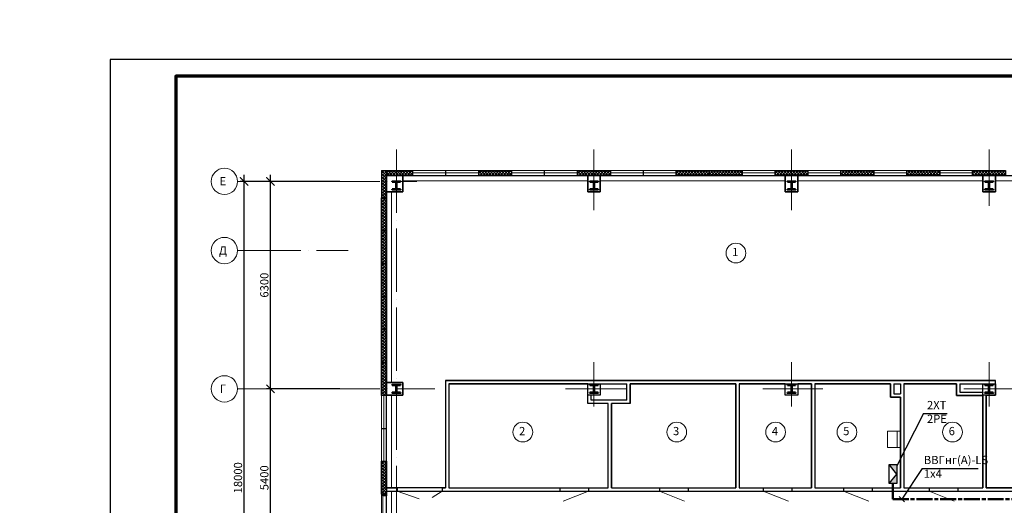
# Model space of a CAD drawing. Units: millimetres. Extents: x -1338950 to 2081943, y -161232 to 637133.
# Drawn here: x 400724 to 430627, y 12026 to 26772 of the extents above; entities that cross this region are included whole.
import ezdxf
from ezdxf.enums import TextEntityAlignment as Align

# ---------------------------------------------------------------- set-up
doc = ezdxf.new("R2010")
doc.units = ezdxf.units.MM
doc.linetypes.add('ACAD_ISO04W100', pattern=[30, 24, -3, 0, -3])
doc.linetypes.add('ACAD_ISO08W100', pattern=[36, 24, -3, 6, -3])
doc.layers.get('0').update_dxf_attribs({"color": 250})
doc.layers.get('Defpoints').update_dxf_attribs({"color": 250})
for name, color, linetype, lineweight in [('0.3', 250, 'Continuous', 30), ('Надписи', 158, 'Continuous', 40), ('оси', 250, 'ACAD_ISO04W100', 15), ('основная', 7, 'Continuous', 50), ('оч.тонкая(0.09)', 250, 'Continuous', 9), ('ПГС3_0.3', 250, 'Continuous', 30), ('Разм. внутр', 250, 'Continuous', 13), ('Силовая сеть', 150, 'Continuous', 50), ('текст', 250, 'Continuous', 25), ('тонкая', 250, 'Continuous', 20), ('тонкая 0.2', 250, 'Continuous', 20), ('ШДУП', 250, 'Continuous', 30), ('Штрих', 250, 'Continuous', 18), ('Электрика', 154, 'Continuous', 40)]:
    doc.layers.add(name, color=color, linetype=linetype, lineweight=lineweight)
doc.layers.add('Отделка', color=250, linetype='Continuous')
doc.layers.add('спит', color=250, linetype='Continuous', lineweight=25, plot=False)
doc.styles.add('GOST type A', font='gost_a_italic.ttf')
doc.styles.add('ГОСТ 2.304', font='gost_a_italic.ttf')
doc.dimstyles.new('СПДС', dxfattribs={"dimscale": 100, "dimtxt": 2.5, "dimasz": 2.5, "dimexe": 1.25, "dimexo": 0.625, "dimtad": 1, "dimdec": 0, "dimtxsty": 'ГОСТ 2.304', "dimblk": 'ARCHTICK', "dimcen": 2.5, "dimdle": 2, "dimadec": 3, "dimazin": 2, "dimtfac": 0.75, "dimtdec": 0, "dimtmove": 1, "dimatfit": 3, "dimfxl": 1, "dimtolj": 1, "dimarcsym": 1})
pattern_1 = [(45, (-2540917.514, 365963.634), (-44.1941738, 44.1941738), []), (135, (-2540917.514, 365963.634), (-44.1941738, -44.1941738), [])]
pattern_2 = [(45, (-2637689.85, 366463.634), (-44.1941738, 44.1941738), []), (135, (-2637689.85, 366463.634), (-44.1941738, -44.1941738), [])]

# ---------------------------------------------------------------- blocks, each defined once
blk = doc.blocks.new('*U3')
for p, q in [((104, 236), (0, 236)), ((104, 14), (0, 14)), ((120, 220), (120, 30)), ((129, 220), (129, 30)), ((145, 14), (250, 14)), ((145, 236), (250, 236))]:
    blk.add_line(p, q)
for points in [[(250, 236), (250, 250), (0, 250), (0, 236)], [(0, 14), (0, 0), (250, 0), (250, 14)]]:
    blk.add_lwpolyline(points)
for centre, start, end in [((104, 220), 0, 90), ((104, 30), 270, 0), ((145, 220), 90, 180), ((145, 30), 180, 270)]:
    blk.add_arc(centre, 16, start, end)
blk = doc.blocks.new('_ArchTick')
at = {"color": 0, "linetype": 'ByBlock', "const_width": 0.15}
blk.add_lwpolyline([(-0.5, -0.5), (0.5, 0.5)], dxfattribs=at)
blk = doc.blocks.new('*D283')
at = {"layer": 'Defpoints', "color": 0, "ltscale": 15, "transparency": 16777216}
for p in [(408341, 15562), (410510, 15562), (408341, 10162)]:
    blk.add_point(p, dxfattribs=at)
at = {"layer": 'Разм. внутр', "color": 0, "lineweight": -2, "ltscale": 15, "transparency": 16777216}
for p, q in [((410448, 15562), (408216, 15562)), ((408341, 9962), (408341, 15762)), ((408279, 10162), (408216, 10162))]:
    blk.add_line(p, q, dxfattribs=at)
at = {"layer": 'Разм. внутр', "color": 0, "lineweight": -2, "ltscale": 15, "transparency": 16777216, "xscale": 250, "yscale": 250, "zscale": 250}
for p, rotation in [((408341, 15562), 90), ((408341, 10162), 270)]:
    blk.add_blockref('_ArchTick', p, dxfattribs=dict(at, rotation=rotation))
at = {"layer": 'Разм. внутр', "color": 0, "ltscale": 15, "transparency": 16777216, "insert": (408154, 12862), "char_height": 250, "attachment_point": 5, "rotation": 90, "style": 'ГОСТ 2.304'}
blk.add_mtext('\\A1;5400', dxfattribs=at)
blk = doc.blocks.new('*D284')
at = {"layer": 'Defpoints', "color": 0, "ltscale": 15, "transparency": 16777216}
for p in [(408341, 21862), (410510, 21862), (410510, 15562)]:
    blk.add_point(p, dxfattribs=at)
at = {"layer": 'Разм. внутр', "color": 0, "lineweight": -2, "ltscale": 15, "transparency": 16777216}
for p, q in [((410448, 21862), (408216, 21862)), ((408341, 15362), (408341, 22062)), ((410448, 15562), (408216, 15562))]:
    blk.add_line(p, q, dxfattribs=at)
at = {"layer": 'Разм. внутр', "color": 0, "lineweight": -2, "ltscale": 15, "transparency": 16777216, "xscale": 250, "yscale": 250, "zscale": 250}
for p, rotation in [((408341, 21862), 90), ((408341, 15562), 270)]:
    blk.add_blockref('_ArchTick', p, dxfattribs=dict(at, rotation=rotation))
at = {"layer": 'Разм. внутр', "color": 0, "ltscale": 15, "transparency": 16777216, "insert": (408154, 18712), "char_height": 250, "attachment_point": 5, "rotation": 90, "style": 'ГОСТ 2.304'}
blk.add_mtext('\\A1;6300', dxfattribs=at)
blk = doc.blocks.new('*D285')
at = {"layer": 'Defpoints', "color": 0, "ltscale": 15, "transparency": 16777216}
for p in [(407541, 21862), (409710, 21862), (409710, 3862)]:
    blk.add_point(p, dxfattribs=at)
at = {"layer": 'Разм. внутр', "color": 0, "lineweight": -2, "ltscale": 15, "transparency": 16777216}
for p, q in [((409648, 21862), (407416, 21862)), ((407541, 3662), (407541, 22062)), ((409648, 3862), (407416, 3862))]:
    blk.add_line(p, q, dxfattribs=at)
at = {"layer": 'Разм. внутр', "color": 0, "lineweight": -2, "ltscale": 15, "transparency": 16777216, "xscale": 250, "yscale": 250, "zscale": 250}
for p, rotation in [((407541, 21862), 90), ((407541, 3862), 270)]:
    blk.add_blockref('_ArchTick', p, dxfattribs=dict(at, rotation=rotation))
at = {"layer": 'Разм. внутр', "color": 0, "ltscale": 15, "transparency": 16777216, "insert": (407354, 12862), "char_height": 250, "attachment_point": 5, "rotation": 90, "style": 'ГОСТ 2.304'}
blk.add_mtext('\\A1;18000', dxfattribs=at)
blk = doc.blocks.new('uis4')
at = {"color": 0}
blk.add_line((-2.5, -1), (2.5, -1), dxfattribs=at)
blk.add_lwpolyline([(-2.5, 0), (-2.5, -4), (2.5, -4), (2.5, 0)], dxfattribs=at)
blk = doc.blocks.new('ШДУП')
at = {"layer": 'ШДУП'}
h = blk.add_hatch(color=256, dxfattribs=at)
h.paths.add_polyline_path([(28.9, 0), (0, 23.4), (0, 0)])
h.paths.add_polyline_path([(57.7, 0), (57.7, 23.4), (28.9, 0)])
for p, q in [((0, 23.4), (28.9, 0)), ((28.9, 0), (57.7, 23.4))]:
    blk.add_line(p, q, dxfattribs=at)
blk.add_lwpolyline([(0, 23.4), (57.7, 23.4), (57.7, 0), (0, 0)], close=True, dxfattribs=at)

msp = doc.modelspace()

# ---------------------------------------------------------------- hatches: boundary and pattern name
at = {"layer": 'Штрих', "ltscale": 15}
h = msp.add_hatch(dxfattribs=at)
h.set_pattern_fill('ANSI37', color=256, scale=500)
h.set_pattern_definition(pattern_2)
h.paths.add_polyline_path([(411860.3, 22042.2), (411860.3, 22192.2), (411710.3, 22192.2), (411710.3, 21862.2), (411860.3, 21862.2)])
h.paths.add_polyline_path([(411860.3, 21862.2), (411710.3, 21862.2), (411710.3, 21362.2), (411860.3, 21362.2)])
h.paths.add_polyline_path([(411860.3, 21362.2), (411710.3, 21362.2), (411710.3, 20362.2), (411860.3, 20362.2)])
h.paths.add_polyline_path([(411860.3, 20362.2), (411710.3, 20362.2), (411710.3, 19362.2), (411860.3, 19362.2)])
h.paths.add_polyline_path([(411860.3, 19362.2), (411710.3, 19362.2), (411710.3, 18362.2), (411860.3, 18362.2)])
h.paths.add_polyline_path([(411860.3, 18362.2), (411710.3, 18362.2), (411710.3, 17362.2), (411860.3, 17362.2)])
h.paths.add_polyline_path([(411860.3, 17362.2), (411710.3, 17362.2), (411710.3, 16362.2), (411860.3, 16362.2)])
h.paths.add_polyline_path([(411860.3, 16362.2), (411710.3, 16362.2), (411710.3, 15562.2), (411860.3, 15562.2)])
h.paths.add_polyline_path([(411860.3, 15562.2), (411710.3, 15562.2), (411710.3, 15362.2), (411860.3, 15362.2)])
h = msp.add_hatch(dxfattribs=at)
h.set_pattern_fill('ANSI37', color=256, scale=500)
h.set_pattern_definition(pattern_1)
h.paths.add_polyline_path([(412665.3, 22192.2), (412165.3, 22192.2), (412165.3, 22042.2), (412355.3, 22042.2), (412665.3, 22042.2)])
h.paths.add_polyline_path([(412165.3, 22192.2), (411860.3, 22192.2), (411860.3, 22042.2), (412165.3, 22042.2)])
h = msp.add_hatch(dxfattribs=at)
h.set_pattern_fill('ANSI37', color=256, scale=500)
h.set_pattern_definition(pattern_1)
h.paths.add_polyline_path([(415665.3, 22042.2), (415665.3, 22192.2), (414665.3, 22192.2), (414665.3, 22042.2)])
h = msp.add_hatch(dxfattribs=at)
h.set_pattern_fill('ANSI37', color=256, scale=500)
h.set_pattern_definition(pattern_1)
h.paths.add_polyline_path([(418665.3, 22192.2), (418165.3, 22192.2), (418165.3, 22042.2), (418665.3, 22042.2)])
h.paths.add_polyline_path([(418165.3, 22192.2), (417665.3, 22192.2), (417665.3, 22042.2), (418165.3, 22042.2)])
h = msp.add_hatch(dxfattribs=at)
h.set_pattern_fill('ANSI37', color=256, scale=500)
h.set_pattern_definition([(45, (-2361145.11, 997858.445), (-44.1941738, 44.1941738), []), (135, (-2361145.11, 997858.445), (-44.1941738, -44.1941738), [])])
h.paths.add_polyline_path([(421665.3, 22192.2), (420665.3, 22192.2), (420665.3, 22042.2), (421665.3, 22042.2)])
h.paths.add_polyline_path([(424165.3, 22192.2), (423665.3, 22192.2), (423665.3, 22042.2), (424165.3, 22042.2)])
h.paths.add_polyline_path([(424665.3, 22192.2), (424165.3, 22192.2), (424165.3, 22042.2), (424665.3, 22042.2)])
h.paths.add_polyline_path([(430165.3, 22192.2), (429665.3, 22192.2), (429665.3, 22042.2), (430165.3, 22042.2)])
h.paths.add_polyline_path([(430665.3, 22192.2), (430165.3, 22192.2), (430165.3, 22042.2), (430665.3, 22042.2)])
h.paths.add_polyline_path([(436165.3, 22192.2), (435665.3, 22192.2), (435665.3, 22042.2), (436165.3, 22042.2)])
h.paths.add_polyline_path([(436665.3, 22192.2), (436165.3, 22192.2), (436165.3, 22042.2), (436665.3, 22042.2)])
h.paths.add_polyline_path([(442165.3, 22192.2), (441665.3, 22192.2), (441665.3, 22042.2), (442165.3, 22042.2)])
h.paths.add_polyline_path([(442665.3, 22192.2), (442165.3, 22192.2), (442165.3, 22042.2), (442665.3, 22042.2)])
h.paths.add_polyline_path([(444665.3, 22192.2), (443665.3, 22192.2), (443665.3, 22042.2), (444665.3, 22042.2)])
h.paths.add_polyline_path([(446665.3, 22192.2), (445665.3, 22192.2), (445665.3, 22042.2), (446665.3, 22042.2)])
h.paths.add_polyline_path([(448165.3, 22192.2), (447665.3, 22192.2), (447665.3, 22042.2), (448165.3, 22042.2)])
h.paths.add_polyline_path([(448665.3, 22192.2), (448165.3, 22192.2), (448165.3, 22042.2), (448665.3, 22042.2)])
h.paths.add_polyline_path([(454165.3, 22192.2), (453665.3, 22192.2), (453665.3, 22042.2), (454165.3, 22042.2)])
h.paths.add_polyline_path([(454665.3, 22192.2), (454165.3, 22192.2), (454165.3, 22042.2), (454665.3, 22042.2)])
h.paths.add_polyline_path([(460165.3, 22192.2), (459665.3, 22192.2), (459665.3, 22042.2), (460165.3, 22042.2)])
h.paths.add_polyline_path([(460365.3, 22192.2), (460165.3, 22192.2), (460165.3, 22042.2), (460365.3, 22042.2)])
h.paths.add_polyline_path([(424165.3, 3682.2), (423665.3, 3682.2), (423665.3, 3532.2), (424165.3, 3532.2)])
h.paths.add_polyline_path([(424665.3, 3682.2), (424165.3, 3682.2), (424165.3, 3532.2), (424665.3, 3532.2)])
h.paths.add_polyline_path([(427165.3, 3682.2), (426665.3, 3682.2), (426665.3, 3532.2), (427165.3, 3532.2)])
h.paths.add_polyline_path([(427665.3, 3682.2), (427165.3, 3682.2), (427165.3, 3532.2), (427665.3, 3532.2)])
h.paths.add_polyline_path([(430165.3, 3682.2), (429665.3, 3682.2), (429665.3, 3532.2), (430165.3, 3532.2)])
h.paths.add_polyline_path([(430665.3, 3682.2), (430165.3, 3682.2), (430165.3, 3532.2), (430665.3, 3532.2)])
h.paths.add_polyline_path([(433665.3, 3682.2), (432665.3, 3682.2), (432665.3, 3532.2), (433665.3, 3532.2)])
h.paths.add_polyline_path([(436165.3, 3682.2), (435665.3, 3682.2), (435665.3, 3532.2), (436165.3, 3532.2)])
h.paths.add_polyline_path([(436665.3, 3682.2), (436165.3, 3682.2), (436165.3, 3532.2), (436665.3, 3532.2)])
h.paths.add_polyline_path([(442165.3, 3682.2), (441665.3, 3682.2), (441665.3, 3532.2), (442165.3, 3532.2)])
h.paths.add_polyline_path([(442665.3, 3682.2), (442165.3, 3682.2), (442165.3, 3532.2), (442665.3, 3532.2)])
h.paths.add_polyline_path([(448165.3, 3682.2), (447665.3, 3682.2), (447665.3, 3532.2), (448165.3, 3532.2)])
h.paths.add_polyline_path([(448665.3, 3682.2), (448165.3, 3682.2), (448165.3, 3532.2), (448665.3, 3532.2)])
h.paths.add_polyline_path([(451665.3, 3682.2), (450665.3, 3682.2), (450665.3, 3532.2), (451665.3, 3532.2)])
h.paths.add_polyline_path([(454165.3, 3682.2), (453665.3, 3682.2), (453665.3, 3532.2), (454165.3, 3532.2)])
h.paths.add_polyline_path([(454665.3, 3682.2), (454165.3, 3682.2), (454165.3, 3532.2), (454665.3, 3532.2)])
h.paths.add_polyline_path([(457165.3, 3682.2), (456665.3, 3682.2), (456665.3, 3532.2), (457165.3, 3532.2)])
h.paths.add_polyline_path([(457665.3, 3682.2), (457165.3, 3682.2), (457165.3, 3532.2), (457665.3, 3532.2)])
h.paths.add_polyline_path([(460165.3, 3682.2), (459665.3, 3682.2), (459665.3, 3532.2), (460165.3, 3532.2)])
h.paths.add_polyline_path([(460365.3, 3682.2), (460165.3, 3682.2), (460165.3, 3532.2), (460365.3, 3532.2)])
h = msp.add_hatch(dxfattribs=at)
h.set_pattern_fill('ANSI37', color=256, scale=500)
h.set_pattern_definition([(45, (-3533728.27, 967988.276), (-44.1941738, 44.1941738), []), (135, (-3533728.27, 967988.276), (-44.1941738, -44.1941738), [])])
h.paths.add_polyline_path([(422659.6, 22187), (422662.5, 22192.2), (421665.3, 22192.2), (421665.3, 22042.2), (422659.6, 22042.2)])
h = msp.add_hatch(dxfattribs=at)
h.set_pattern_fill('ANSI37', color=256, scale=500)
h.set_pattern_definition([(45, (-3529728.27, 967988.276), (-44.1941738, 44.1941738), []), (135, (-3529728.27, 967988.276), (-44.1941738, -44.1941738), [])])
h.paths.add_polyline_path([(426659.6, 22187), (426662.5, 22192.2), (425665.3, 22192.2), (425665.3, 22042.2), (426659.6, 22042.2)])
h = msp.add_hatch(dxfattribs=at)
h.set_pattern_fill('ANSI37', color=256, scale=500)
h.set_pattern_definition([(45, (-3527728.27, 967988.276), (-44.1941738, 44.1941738), []), (135, (-3527728.27, 967988.276), (-44.1941738, -44.1941738), [])])
h.paths.add_polyline_path([(428659.6, 22187), (428662.5, 22192.2), (427665.3, 22192.2), (427665.3, 22042.2), (428659.6, 22042.2)])
h = msp.add_hatch(dxfattribs=at)
h.set_pattern_fill('ANSI37', color=256, scale=500)
h.set_pattern_definition(pattern_2)
h.paths.add_polyline_path([(411860.3, 13362.2), (411710.3, 13362.2), (411710.3, 12362.2), (411860.3, 12362.2)])

# ---------------------------------------------------------------- linework, layer by layer
msp.add_lwpolyline([(403468.9, -4138.7), (508568.9, -4138.7), (508568.9, 25561.3), (403468.9, 25561.3)], close=True)
at = {"lineweight": 70}
msp.add_lwpolyline([(405468.9, -3638.7), (508068.9, -3638.7), (508068.9, 25061.3), (405468.9, 25061.3)], close=True, dxfattribs=at)
at = {"layer": '0.3', "ltscale": 15}
for p, q in [((411710.3, 22192.2), (412665.3, 22192.2)), ((411710.3, 22192.2), (411710.3, 21362.2)), ((411860.3, 22192.2), (411860.3, 21362.2)), ((412665.3, 22042.2), (412665.3, 22192.2)), ((411860.3, 22042.2), (412665.3, 22042.2)), ((411860.3, 21362.2), (411710.3, 21362.2))]:
    msp.add_line(p, q, dxfattribs=at)
at = {"layer": '0.3'}
for p, q in [((419165.3, 15222.5), (419165.3, 15712.2)), ((419265.3, 15122.5), (419265.3, 15712.2)), ((417975.3, 15122.5), (417975.3, 15392.2)), ((418075.3, 15222.5), (418075.3, 15372.2)), ((418595.3, 15122.5), (417975.3, 15122.5)), ((419165.3, 15222.5), (418075.3, 15222.5)), ((418595.3, 12552.2), (418595.3, 15122.5)), ((418695.3, 12552.2), (418695.3, 15122.5)), ((419265.3, 15122.5), (418695.3, 15122.5))]:
    msp.add_line(p, q, dxfattribs=at)
at = {"layer": '0.3', "ltscale": 15}
for points in [[(414665.3, 22042.2), (414665.3, 22192.2), (415665.3, 22192.2), (415665.3, 22042.2), (414665.3, 22042.2)], [(417665.3, 22042.2), (417665.3, 22192.2), (418665.3, 22192.2), (418665.3, 22042.2), (417665.3, 22042.2)], [(420665.3, 22042.2), (420665.3, 22192.2), (421665.3, 22192.2), (421665.3, 22042.2), (420665.3, 22042.2)], [(421665.3, 22042.2), (421665.3, 22192.2), (422665.3, 22192.2), (422665.3, 22042.2), (421665.3, 22042.2)], [(423665.3, 22042.2), (423665.3, 22192.2), (424665.3, 22192.2), (424665.3, 22042.2), (423665.3, 22042.2)], [(425665.3, 22042.2), (425665.3, 22192.2), (426665.3, 22192.2), (426665.3, 22042.2), (425665.3, 22042.2)], [(427665.3, 22042.2), (427665.3, 22192.2), (428665.3, 22192.2), (428665.3, 22042.2), (427665.3, 22042.2)], [(429665.3, 22042.2), (429665.3, 22192.2), (430665.3, 22192.2), (430665.3, 22042.2), (429665.3, 22042.2)], [(411860.3, 20362.2), (411710.3, 20362.2), (411710.3, 21362.2), (411860.3, 21362.2), (411860.3, 20362.2)], [(411860.3, 19362.2), (411710.3, 19362.2), (411710.3, 20362.2), (411860.3, 20362.2), (411860.3, 19362.2)], [(411860.3, 18362.2), (411710.3, 18362.2), (411710.3, 19362.2), (411860.3, 19362.2), (411860.3, 18362.2)], [(411860.3, 17362.2), (411710.3, 17362.2), (411710.3, 18362.2), (411860.3, 18362.2), (411860.3, 17362.2)], [(411860.3, 16362.2), (411710.3, 16362.2), (411710.3, 17362.2), (411860.3, 17362.2), (411860.3, 16362.2)], [(411860.3, 15362.2), (411710.3, 15362.2), (411710.3, 16362.2), (411860.3, 16362.2), (411860.3, 15362.2)], [(411860.3, 12362.2), (411710.3, 12362.2), (411710.3, 13362.2), (411860.3, 13362.2), (411860.3, 12362.2)]]:
    msp.add_lwpolyline(points, dxfattribs=at)
at = {"layer": 'оси', "ltscale": 80}
for p, q in [((412165.3, 22829.4), (412165.3, -733.1)), ((418165.3, 22829.4), (418165.3, 20990.1)), ((424165.3, 22829.4), (424165.3, 20990.1)), ((430165.3, 22829.4), (430165.3, 21116.1)), ((407341.2, 21862.2), (412788.8, 21862.2)), ((407341.2, 19762.2), (410702.7, 19762.2)), ((418165.3, 16369.9), (418165.3, 15022.7)), ((424165.3, 16369.9), (424165.3, 15023.7)), ((430165.3, 16369.9), (430165.3, 15023.7)), ((407341.2, 15562.2), (413328.2, 15562.2)), ((417297.1, 15562.2), (419163.5, 15562.2)), ((423297.1, 15562.2), (425113.5, 15562.2)), ((429397.1, 15562.2), (431213.5, 15562.2))]:
    msp.add_line(p, q, dxfattribs=at)
at = {"layer": 'Отделка', "ltscale": 100}
msp.add_lwpolyline([(432665.3, 12552.2), (430075.3, 12552.2), (430075.3, 15372.2), (430355.3, 15372.2), (430355.3, 15812.2), (413655.3, 15812.2), (413655.3, 12552.2), (411860.3, 12552.2), (411860.3, 15372.2), (412355.3, 15372.2), (412355.3, 15752.2), (411860.3, 15752.2), (411860.3, 21547.2), (412355.3, 21547.2), (412355.3, 22042.2), (417975.3, 22042.2), (417975.3, 21547.2), (418355.3, 21547.2), (418355.3, 22042.2), (423975.3, 22042.2), (423975.3, 21547.2), (424355.3, 21547.2), (424355.3, 22042.2), (429975.3, 22042.2), (429975.3, 21547.2), (430355.3, 21547.2), (430355.3, 22042.2), (435975.3, 22042.2)], dxfattribs=at)
for points in [[(413755.3, 15712.2), (413755.3, 12552.2), (418595.3, 12552.2), (418595.3, 15122.5), (417975.3, 15122.5), (417975.3, 15712.2)], [(418695.3, 15122.5), (418695.3, 12552.2), (422475.3, 12552.2), (422475.3, 15712.2), (419265.3, 15712.2), (419265.3, 15122.5)], [(422575.3, 15712.2), (422575.3, 12552.2), (424775.3, 12552.2), (424775.3, 15712.2), (424355.3, 15712.2), (424355.3, 15372.2), (423975.3, 15372.2), (423975.3, 15712.2)], [(424875.3, 15712.2), (424875.3, 12552.2), (427475.3, 12552.2), (427475.3, 15312.2), (427175.3, 15312.2), (427175.3, 15712.2)], [(427575.3, 15712.2), (427575.3, 12552.2), (429975.3, 12552.2), (429975.3, 15362.2), (429175.3, 15362.2), (429175.3, 15712.2)], [(450765.3, 10352.2), (447975.3, 10352.2), (447975.3, 10102.2), (447285.3, 10102.2), (447285.3, 10352.2), (433565.3, 10352.2), (429975.3, 10352.2), (429975.3, 10293.2), (427355.3, 10293.2), (427355.3, 10352.2), (425045.3, 10352.2), (425045.3, 10102.2), (424355.3, 10102.2), (424355.3, 10352.2), (411860.3, 10352.2), (411860.3, 12452.2), (460345.3, 12452.2), (460345.3, 10352.2), (456975.3, 10352.2), (456975.3, 10293.2), (454355.3, 10293.2), (454355.3, 10352.2)]]:
    msp.add_lwpolyline(points, close=True, dxfattribs=at)
at = {"layer": 'оч.тонкая(0.09)', "ltscale": 15}
for p, q in [((412665.3, 22192.2), (414665.3, 22192.2)), ((415665.3, 22192.2), (417665.3, 22192.2)), ((418665.3, 22192.2), (420665.3, 22192.2)), ((421665.3, 22192.2), (423665.3, 22192.2)), ((424665.3, 22192.2), (426665.3, 22192.2)), ((425665.3, 22192.2), (427665.3, 22192.2)), ((427665.3, 22192.2), (429665.3, 22192.2)), ((412665.3, 22117.2), (414665.3, 22117.2)), ((415665.3, 22117.2), (417665.3, 22117.2)), ((418665.3, 22117.2), (420665.3, 22117.2)), ((422665.3, 22117.2), (423665.3, 22117.2)), ((424665.3, 22117.2), (425665.3, 22117.2)), ((424665.3, 22042.2), (426665.3, 22042.2)), ((426665.3, 22117.2), (427665.3, 22117.2)), ((427665.3, 22042.2), (429665.3, 22042.2)), ((428665.3, 22117.2), (429665.3, 22117.2)), ((411710.3, 15362.2), (411710.3, 13362.2)), ((411785.3, 15362.2), (411785.3, 13362.2)), ((411710.3, 12362.2), (411710.3, 10362.2)), ((411750.3, 12312.2), (411750.3, 10402.2)), ((411860.3, 10352.2), (411860.3, 12352.2))]:
    msp.add_line(p, q, dxfattribs=at)
for points in [[(411860.3, 15562.2), (411860.3, 21862.2)], [(412355.3, 22042.2), (424165.3, 22042.2)], [(417975.3, 21882.2), (412355.3, 21882.2), (412355.3, 22042.2)], [(423975.3, 21882.2), (418355.3, 21882.2)], [(424165.3, 22042.2), (430165.3, 22042.2)], [(429975.3, 21882.2), (424355.3, 21882.2)], [(430165.3, 22042.2), (436165.3, 22042.2)], [(435975.3, 21882.2), (430355.3, 21882.2)], [(412020.3, 21547.2), (412020.3, 15752.2)], [(411860.3, 10162.2), (411860.3, 15562.2)], [(412020.3, 15372.2), (412020.3, 12552.2)], [(412020.3, 12452.2), (412020.3, 10352.2)]]:
    msp.add_lwpolyline(points, dxfattribs=at)
at = {"layer": 'ПГС3_0.3'}
for p, q in [((413655.3, 15812.2), (430355.3, 15812.2)), ((413655.3, 15812.2), (413655.3, 12552.2)), ((413755.3, 15712.2), (417975.3, 15712.2)), ((413755.3, 15712.2), (413755.3, 12552.2)), ((418355.3, 15712.2), (419165.3, 15712.2)), ((419265.3, 15712.2), (422475.3, 15712.2)), ((422475.3, 15712.2), (422475.3, 12552.2)), ((422575.3, 15712.2), (423975.3, 15712.2)), ((422575.3, 15712.2), (422575.3, 12552.2)), ((424355.3, 15712.2), (424775.3, 15712.2)), ((424775.3, 15712.2), (424775.3, 12552.2)), ((424875.3, 15712.2), (427175.3, 15712.2)), ((424875.3, 15712.2), (424875.3, 12552.2)), ((427275.3, 15712.2), (427475.3, 15712.2)), ((427475.3, 15712.2), (427475.3, 15412.2)), ((427575.3, 15712.2), (429175.3, 15712.2)), ((427575.3, 15712.2), (427575.3, 12552.2)), ((429275.3, 15712.2), (429975.3, 15712.2)), ((430355.3, 15712.2), (430355.3, 15812.2)), ((427475.3, 15312.2), (427475.3, 12552.2)), ((429975.3, 15392.2), (429975.3, 12552.2)), ((430075.3, 15372.2), (430075.3, 12552.2)), ((411860.3, 12552.2), (412185.3, 12552.2)), ((411860.3, 12452.2), (412185.3, 12452.2)), ((412185.3, 12552.2), (412185.3, 12452.2)), ((413555.3, 12552.2), (413655.3, 12552.2)), ((413555.3, 12552.2), (413555.3, 12452.2)), ((413555.3, 12452.2), (417125.3, 12452.2)), ((413755.3, 12552.2), (417125.3, 12552.2)), ((417125.3, 12552.2), (417125.3, 12452.2)), ((417995.3, 12552.2), (418595.3, 12552.2)), ((417995.3, 12552.2), (417995.3, 12452.2)), ((417995.3, 12452.2), (420155.3, 12452.2)), ((418695.3, 12552.2), (420155.3, 12552.2)), ((420155.3, 12552.2), (420155.3, 12452.2)), ((421025.3, 12552.2), (422475.3, 12552.2)), ((421025.3, 12552.2), (421025.3, 12452.2)), ((421025.3, 12452.2), (423305.3, 12452.2)), ((422575.3, 12552.2), (423305.3, 12552.2)), ((423305.3, 12552.2), (423305.3, 12452.2)), ((424175.3, 12552.2), (424775.3, 12552.2)), ((424175.3, 12552.2), (424175.3, 12452.2)), ((424175.3, 12452.2), (425745.3, 12452.2)), ((424875.3, 12552.2), (425745.3, 12552.2)), ((425745.3, 12552.2), (425745.3, 12452.2)), ((426615.3, 12552.2), (427475.3, 12552.2)), ((426615.3, 12552.2), (426615.3, 12452.2)), ((426615.3, 12452.2), (428345.3, 12452.2)), ((427575.3, 12552.2), (428345.3, 12552.2)), ((428345.3, 12552.2), (428345.3, 12452.2)), ((429215.3, 12552.2), (429975.3, 12552.2)), ((429215.3, 12552.2), (429215.3, 12452.2)), ((429215.3, 12452.2), (430995.3, 12452.2)), ((430075.3, 12552.2), (430995.3, 12552.2))]:
    msp.add_line(p, q, dxfattribs=at)
at = {"layer": 'ПГС3_0.3', "color": 1}
for p, q in [((427175.3, 15712.2), (427175.3, 15312.2)), ((427275.3, 15712.2), (427275.3, 15412.2)), ((429175.3, 15712.2), (429175.3, 15362.2)), ((429275.3, 15712.2), (429275.3, 15462.2)), ((427175.3, 15312.2), (427475.3, 15312.2)), ((427275.3, 15412.2), (427475.3, 15412.2)), ((429175.3, 15362.2), (429975.3, 15362.2)), ((429275.3, 15462.2), (429975.3, 15462.2))]:
    msp.add_line(p, q, dxfattribs=at)
at = {"layer": 'ПГС3_0.3'}
for points in [[(411860.3, 22042.2), (412355.3, 22042.2), (412355.3, 21547.2), (411860.3, 21547.2)], [(417975.3, 22042.2), (418355.3, 22042.2), (418355.3, 21547.2), (417975.3, 21547.2)], [(423975.3, 22042.2), (424355.3, 22042.2), (424355.3, 21547.2), (423975.3, 21547.2)], [(429975.3, 22042.2), (430355.3, 22042.2), (430355.3, 21547.2), (429975.3, 21547.2)], [(411860.3, 15752.2), (412355.3, 15752.2), (412355.3, 15372.2), (411860.3, 15372.2)], [(429975.3, 15712.2), (430355.3, 15712.2), (430355.3, 15372.2), (429975.3, 15372.2)]]:
    msp.add_lwpolyline(points, close=True, dxfattribs=at)
for points in [[(418215.3, 15372.2), (417975.3, 15372.2), (417975.3, 15712.2), (418355.3, 15712.2), (418355.3, 15372.2), (418215.3, 15372.2)], [(424215.3, 15372.2), (423975.3, 15372.2), (423975.3, 15712.2), (424355.3, 15712.2), (424355.3, 15372.2), (424215.3, 15372.2)], [(411750.3, 12362.2), (411860.3, 12362.2), (411860.3, 12312.2), (411750.3, 12312.2), (411750.3, 12362.2)]]:
    msp.add_lwpolyline(points, dxfattribs=at)
at = {"layer": 'Силовая сеть', "color": 94, "linetype": 'ACAD_ISO08W100', "ltscale": 20}
for p, q in [((427242.9, 12685.2), (427242.9, 12213.8)), ((427242.9, 12213.8), (457448.5, 12213.8))]:
    msp.add_line(p, q, dxfattribs=at)
at = {"layer": 'спит', "ltscale": 15}
for p, q in [((413665.3, 22042.2), (413665.3, 22192.2)), ((416665.3, 22042.2), (416665.3, 22192.2)), ((419665.3, 22042.2), (419665.3, 22192.2)), ((422665.3, 22042.2), (422665.3, 22192.2)), ((422665.3, 22042.2), (422665.3, 22192.2)), ((425665.3, 22042.2), (425665.3, 22192.2)), ((428665.3, 22042.2), (428665.3, 22192.2)), ((411710.3, 14362.2), (411860.3, 14362.2))]:
    msp.add_line(p, q, dxfattribs=at)
at = {"layer": 'тонкая'}
for p, q in [((412185.3, 12452.2), (412859.3, 12223.4)), ((413555.3, 12452.2), (413252.1, 12266.2))]:
    msp.add_line(p, q, dxfattribs=at)
for centre in [(406941.2, 21862.2), (406941.2, 19762.2), (406941.2, 15562.2)]:
    msp.add_circle(centre, 400, dxfattribs=at)
at = {"layer": 'тонкая', "ltscale": 15}
for centre in [(422477.4, 19685.4), (416005.1, 14249.2), (420680, 14249.2), (423682.6, 14249.2), (425848.2, 14249.2), (429053.8, 14249.2)]:
    msp.add_circle(centre, 300, dxfattribs=at)
at = {"layer": 'тонкая 0.2', "ltscale": 15}
for p, q in [((417232.6, 12154.9), (417995.3, 12452.2)), ((420155.3, 12452.2), (420918.1, 12154.9)), ((423305.3, 12452.2), (424068.1, 12154.9)), ((425745.3, 12452.2), (426508.1, 12154.9)), ((428345.3, 12452.2), (429108.1, 12154.9))]:
    msp.add_line(p, q, dxfattribs=at)
at = {"layer": 'Электрика', "color": 35, "lineweight": 25, "ltscale": 100}
for p, q in [((428172.6, 14810.6), (427359.6, 13225.3)), ((428172.6, 14810.6), (428894.8, 14810.6)), ((428130.6, 13144.5), (427518.9, 12213.8)), ((428130.6, 13144.5), (429837.5, 13144.5))]:
    msp.add_line(p, q, dxfattribs=at)
at = {"layer": 'Электрика', "color": 35, "lineweight": 30, "ltscale": 100}
msp.add_line((427438.4, 12294.3), (427599.5, 12133.3), dxfattribs=at)

# ---------------------------------------------------------------- block references
at = {"layer": 'основная', "xscale": -1, "rotation": 180}
for p in [(412040.3, 21862.2), (418040.3, 21862.2), (424040.3, 21862.2), (430040.3, 21862.2), (412040.3, 15687.2), (418040.3, 15687.2), (424040.3, 15687.2), (430040.3, 15687.2)]:
    msp.add_blockref('*U3', p, dxfattribs=at)
at = {"layer": 'тонкая 0.2', "ltscale": 15, "xscale": 100, "yscale": 100, "zscale": 100, "rotation": 269.9999999999999}
msp.add_blockref('uis4', (427475.3, 14031.9), dxfattribs=at)
at = {"layer": 'ШДУП', "xscale": 10, "yscale": 10, "zscale": 10, "rotation": 89.9999999999999}
msp.add_blockref('ШДУП', (427359.6, 12685.2), dxfattribs=at)

# ---------------------------------------------------------------- texts
at = {"linetype": 'Continuous', "lineweight": 25, "char_height": 250, "width": 16370.938, "attachment_point": 1, "style": 'GOST type A'}
for s, insert in [('\\pi1000,l500,t2250;{\\H1.2x;Примечание.\\P\\P\\pi-500;1.  Данный лист рассматривать с листами 20, 21, 22, 29, 30.\\P2. Групповые сети проложить за подвесным потолком, в металлическом лотке, в пустотах ГКЛ;\\P\\pt500;3. Проходы кабелей через стены и перекрытия выполнить в отрезках труб. Зазоры между кабелями и трубой, трубой и строительной конструкцией заделать легко удаляемой массой из несгораемого материала.}', (253620, 35610.8)), ('\\pi1000,l500,t2250;{\\H1.2x;Примечание.\\P\\P\\pi-500;1.  Данный лист рассматривать с листами 21, 22.\\P2. Групповые сети проложить за подвесным потолком, в металлическом лотке, в пустотах ГКЛ;\\P\\pt500;3. Проходы кабелей через стены и перекрытия выполнить в отрезках труб. Зазоры между кабелями и трубой, трубой и строительной конструкцией заделать легко удаляемой массой из несгораемого материала.}', (362193.6, 35610.8))]:
    msp.add_mtext(s, dxfattribs=dict(at, insert=insert))
at = {"layer": 'Надписи', "lineweight": 25, "char_height": 250, "attachment_point": 4, "style": 'GOST type A'}
for s, insert in [('2ХТ\\P2РЕ', (428278.7, 14829.1)), ('ВВГнг(А)-LS\\P1х4', (428182.7, 13162.2))]:
    msp.add_mtext(s, dxfattribs=dict(at, insert=insert))
at = {"layer": 'текст', "style": 'ГОСТ 2.304'}
for s, p in [('Е', (406895.4, 21741.1)), ('Д', (406895.4, 19641.1)), ('Г', (406895.4, 15441.1))]:
    msp.add_text(s, height=250, dxfattribs=at).set_placement(p, align=Align.CENTER)
for s, p in [('1', (422362.5, 19591.9)), ('2', (415890.2, 14155.6)), ('3', (420565.1, 14155.6)), ('4', (423567.8, 14155.6)), ('5', (425733.3, 14155.6)), ('6', (428939, 14155.6))]:
    msp.add_text(s, height=250, dxfattribs=at).set_placement(p)

# ---------------------------------------------------------------- dimensions: what is measured, and where the dimension line sits
at = {"layer": 'Разм. внутр', "ltscale": 15}
for base, p1, p2, picture, middle in [((407541.2, 21862.2), (409710.4, 3862.2), (409710.4, 21862.2), '*D285', (407353.6, 12862.2)), ((408341.2, 21862.2), (410510.4, 15562.2), (410510.4, 21862.2), '*D284', (408153.6, 18712.2)), ((408341.2, 15562.2), (408341.2, 10162.2), (410510.4, 15562.2), '*D283', (408153.6, 12862.2))]:
    dim = msp.add_linear_dim(base=base, p1=p1, p2=p2, angle=90, dimstyle='СПДС', dxfattribs=at)
    dim.commit()
    dim.dimension.update_dxf_attribs({"geometry": picture, "text_midpoint": middle})

doc.saveas('drawing.dxf')
